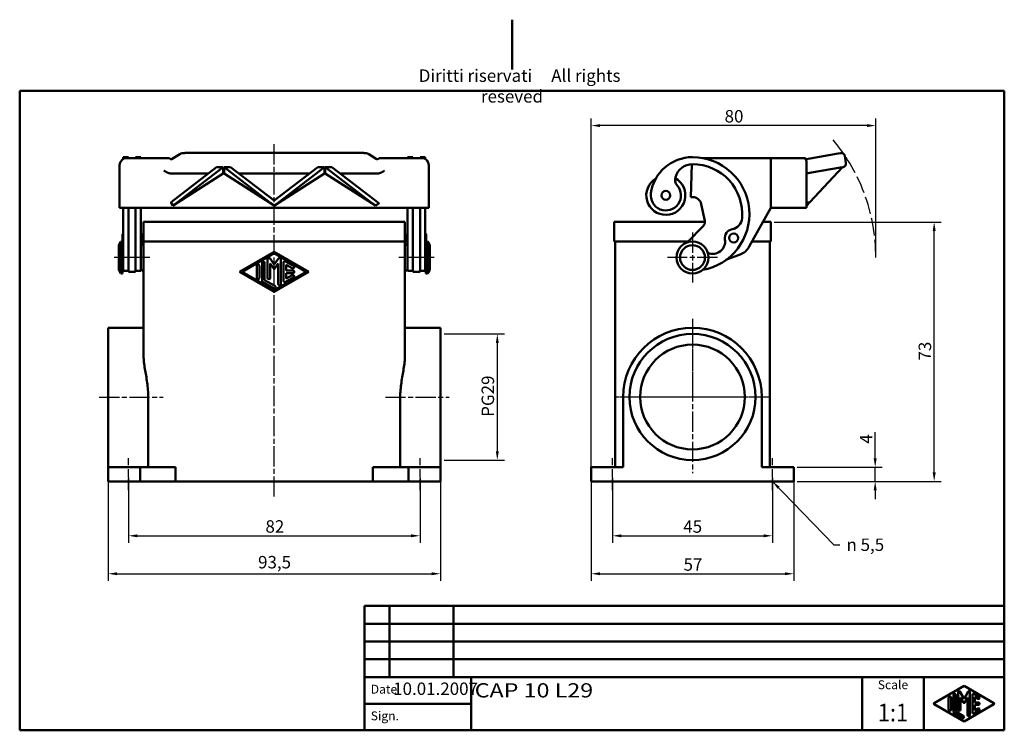
# Model space of a CAD drawing. Extents: x 10 to 287, y 10 to 210.
import ezdxf
from ezdxf.enums import TextEntityAlignment as Align

# ---------------------------------------------------------------- set-up
doc = ezdxf.new("R2010")
doc.units = 0
for name, pattern in [('CHAIN', [0.3543, 0.2362, -0.0295, 0.0591, -0.0295]), ('DASH_DOT', [0.37, 0.24, -0.06, 0.01, -0.06]), ('DASHED_SPACE', [0.2067, 0.1654, -0.0413])]:
    doc.linetypes.add(name, pattern=pattern)
for name, color, linetype, lineweight in [('Bemaßungen(TC_020513_DIN)', 7, 'Continuous', 25), ('Mittellinie(TC_020513_DIN)', 7, 'DASH_DOT', 25), ('Mittelpunktmarkierung(TC_020513_DIN)', 7, 'Continuous', 25), ('Schraffur', 179, 'Continuous', 9), ('Sichtbare Kanten(TC_020513_DIN)', 7, 'Continuous', 50), ('Skizziergeometrie(ISO)', 7, 'Continuous', 50), ('Stich 1-Linien(TC_020513_DIN)', 7, 'DASHED_SPACE', 25), ('Symbole(ISO)', 7, 'Continuous', 25), ('Symbole(TC_020513_DIN)', 7, 'Continuous', 35)]:
    doc.layers.add(name, color=color, linetype=linetype, lineweight=lineweight)
doc.styles.add('Aktuell-BSI', font='ARIAL.TTF')
doc.styles.add('Kopie von TC 5 mm', font='ARIAL.TTF', dxfattribs={"width": 1.2})
doc.styles.add('TC 2_5 mm', font='ARIAL.TTF', dxfattribs={"width": 0.9})
doc.styles.add('TC 3_5 mm', font='ARIAL.TTF', dxfattribs={"width": 0.8})
doc.styles.add('TC 5 mm', font='ARIAL.TTF', dxfattribs={"width": 0.9})
doc.dimstyles.new('STANDARD-TC_020513_DIN', dxfattribs={"dimtxt": 3.5, "dimasz": 2.5, "dimexe": 2, "dimexo": 1, "dimgap": 0.8, "dimtad": 1, "dimrnd": 1e-08, "dimzin": 12, "dimtxsty": 'Aktuell-BSI', "dimcen": 0.09, "dimdle": 10, "dimclrd": 7, "dimclre": 7, "dimclrt": 7, "dimadec": 0, "dimazin": 3, "dimtfac": 1, "dimtmove": 0, "dimatfit": 3, "dimfxl": 1, "dimtolj": 1, "dimtzin": 0, "dimlwd": 25, "dimlwe": 25, "dimarcsym": 0})
doc.dimstyles.new('STANDARD-TC_020513_DIN$7', dxfattribs={"dimtxt": 3.5, "dimasz": 2.5, "dimexe": 2, "dimexo": 1, "dimgap": 0.8, "dimtad": 1, "dimrnd": 1e-08, "dimzin": 12, "dimtxsty": 'Aktuell-BSI', "dimcen": 0.09, "dimdle": 10, "dimclrd": 7, "dimclre": 7, "dimclrt": 7, "dimadec": 0, "dimazin": 3, "dimtfac": 1, "dimtmove": 0, "dimatfit": 3, "dimfxl": 1, "dimtolj": 1, "dimtzin": 0, "dimlwd": 25, "dimlwe": 25, "dimarcsym": 0})

# ---------------------------------------------------------------- blocks, each defined once
blk = doc.blocks.new('Ränder Ilme Rahmen A4 quer')
at = {"layer": 'Skizziergeometrie(ISO)'}
for p, q in [((148.5, 210), (148.5, 196)), ((10, 10), (10, 190)), ((10, 190), (287, 190)), ((287, 190), (287, 10)), ((10, 10), (287, 10))]:
    blk.add_line(p, q, dxfattribs=at)
at = {"layer": 'Symbole(ISO)', "color": 7, "insert": (148.5, 196), "char_height": 3.5, "attachment_point": 2, "style": 'TC 2_5 mm'}
blk.add_mtext('\\fISOCPEUR|b0|i0;\\H3.5000;    Diritti riservati     All rights reseved', dxfattribs=at)
blk = doc.blocks.new('Schriftfelder Ilme')
at = {"layer": 'Schraffur'}
h = blk.add_hatch(color=7, dxfattribs=at)
edge = h.paths.add_edge_path()
edge.add_arc((184.66, 19.15), 0.333, 0, 180)
edge.add_line((184.32, 19.15), (184.32, 15.85))
edge.add_arc((184.66, 15.85), 0.333, 180, 360)
edge.add_line((184.99, 15.85), (184.99, 19.15))
h = blk.add_hatch(color=7, dxfattribs=at)
edge = h.paths.add_edge_path()
edge.add_line((188.49, 14.02), (186.32, 15.27))
edge.add_line((186.32, 15.27), (186.32, 19.94))
edge.add_arc((185.99, 19.94), 0.333, 0, 180)
edge.add_line((185.66, 19.94), (185.66, 15.27))
edge.add_arc((186.32, 15.27), 0.667, 180, 240.0184)
edge.add_line((185.99, 14.69), (188.16, 13.44))
edge.add_arc((188.32, 13.73), 0.333, 240.0184, 420.0184)
h = blk.add_hatch(color=7, dxfattribs=at)
edge = h.paths.add_edge_path()
edge.add_line((188.66, 18.85), (187.48, 20.89))
edge.add_arc((187.25, 20.75), 0.265, 30, 180)
edge.add_line((186.99, 20.75), (186.99, 15.85))
edge.add_arc((187.32, 15.85), 0.333, 180, 360)
edge.add_line((187.66, 15.85), (187.66, 19.25))
edge.add_line((187.66, 19.25), (188.51, 17.77))
edge.add_arc((188.66, 17.85), 0.167, 210, 330)
edge.add_line((188.8, 17.77), (189.66, 19.25))
edge.add_line((189.66, 19.25), (189.66, 14.29))
edge.add_arc((189.99, 14.29), 0.333, 180, 360)
edge.add_line((190.32, 14.29), (190.32, 20.75))
edge.add_arc((190.06, 20.75), 0.265, 0, 150)
edge.add_line((189.83, 20.89), (188.66, 18.85))
h = blk.add_hatch(color=7, dxfattribs=at)
edge = h.paths.add_edge_path()
edge.add_arc((192.69, 15.85), 0.333, 299.9816, 479.9816)
edge.add_line((192.52, 16.14), (191.66, 15.63))
edge.add_line((191.66, 15.63), (191.66, 17.17))
edge.add_line((191.66, 17.17), (192.69, 17.17))
edge.add_arc((192.69, 17.5), 0.333, 270, 450)
edge.add_line((192.69, 17.83), (191.66, 17.83))
edge.add_line((191.66, 17.83), (191.66, 19.37))
edge.add_line((191.66, 19.37), (192.52, 18.87))
edge.add_arc((192.69, 19.15), 0.333, 240.0184, 420.0184)
edge.add_line((192.86, 19.44), (191.49, 20.23))
edge.add_arc((191.32, 19.94), 0.333, 60.0184, 180)
edge.add_line((190.99, 19.94), (190.99, 15.06))
edge.add_arc((191.32, 15.06), 0.333, 180, 299.9816)
edge.add_line((191.49, 14.77), (192.86, 15.56))
for p, q in [((185.66, 19.94), (185.66, 15.27)), ((186.32, 15.27), (186.32, 19.94)), ((186.99, 20.75), (186.99, 15.85)), ((188.66, 18.85), (187.48, 20.89)), ((189.83, 20.89), (188.66, 18.85)), ((190.32, 14.29), (190.32, 20.75)), ((190.99, 15.06, 10), (190.99, 19.94, 10)), ((191.49, 20.23, 10), (192.86, 19.44, 10)), ((184.32, 15.85, 10), (184.32, 19.15, 10)), ((184.99, 19.15, 10), (184.99, 15.85, 10)), ((187.66, 19.25), (188.51, 17.77)), ((187.66, 15.85), (187.66, 19.25)), ((188.8, 17.77), (189.66, 19.25)), ((189.66, 19.25), (189.66, 14.29)), ((191.66, 19.37, 10), (191.66, 17.83, 10)), ((192.52, 18.87, 10), (191.66, 19.37, 10)), ((191.66, 17.83, 10), (192.69, 17.83, 10)), ((191.66, 17.17, 10), (191.66, 15.63, 10)), ((192.69, 17.17, 10), (191.66, 17.17, 10)), ((185.99, 14.69), (188.16, 13.44)), ((188.49, 14.02), (186.32, 15.27)), ((192.86, 15.56, 10), (191.49, 14.77, 10)), ((191.66, 15.63, 10), (192.52, 16.14, 10))]:
    blk.add_line(p, q)
for centre, radius, start, end in [((184.66, 19.15, 10), 0.333, 0, 180), ((185.99, 19.94), 0.333, 0, 180), ((187.25, 20.75), 0.265, 30, 180), ((190.06, 20.75), 0.265, 0, 150), ((191.32, 19.94, 10), 0.333, 60.0184, 180), ((192.69, 19.15, 10), 0.333, 240.0184, 60.0184), ((188.66, 17.85), 0.167, 210, 330), ((192.69, 17.5, 10), 0.333, 270, 90), ((184.66, 15.85, 10), 0.333, 180, 0), ((186.32, 15.27), 0.667, 180, 240.0184), ((187.32, 15.85), 0.333, 180, 0), ((188.32, 13.73), 0.333, 240.0184, 60.0184), ((189.99, 14.29), 0.333, 180, 0), ((191.32, 15.06, 10), 0.333, 180, 299.9816), ((192.69, 15.85, 10), 0.333, 299.9816, 119.9816)]:
    blk.add_arc(centre, radius, start, end)
at = {"layer": 'Skizziergeometrie(ISO)'}
for p, q in [((19.98, 45), (199.98, 45)), ((19.98, 45), (19.98, 10)), ((26.98, 45), (26.98, 25)), ((44.98, 45), (44.98, 25)), ((19.98, 40), (199.98, 40)), ((19.98, 35), (199.98, 35)), ((19.98, 30), (199.98, 30)), ((19.98, 25), (199.98, 25)), ((49.98, 10), (49.98, 25)), ((159.98, 25), (159.98, 10)), ((177.33, 25), (177.33, 10)), ((180.24, 17.65), (188.66, 22.5)), ((188.66, 22.5), (197.07, 17.65)), ((185.66, 15.27), (185.66, 19.94)), ((186.32, 19.94), (186.32, 15.27)), ((186.99, 15.85), (186.99, 20.75)), ((187.48, 20.89), (188.66, 18.85)), ((189.83, 20.89), (188.66, 18.85)), ((190.32, 14.29), (190.32, 20.75)), ((190.99, 15.06), (190.99, 19.94)), ((191.49, 20.23), (192.86, 19.44)), ((19.98, 17.5), (49.98, 17.5)), ((188.66, 12.5), (180.24, 17.36)), ((184.32, 15.85), (184.32, 19.15)), ((184.99, 19.15), (184.99, 15.85)), ((187.66, 19.25), (187.66, 15.85)), ((188.51, 17.77), (187.66, 19.25)), ((197.07, 17.36), (188.66, 12.5)), ((189.66, 19.25), (188.8, 17.77)), ((189.66, 14.29), (189.66, 19.25)), ((191.66, 19.37), (191.66, 17.83)), ((192.52, 18.87), (191.66, 19.37)), ((191.66, 17.83), (192.69, 17.83)), ((191.66, 17.17), (191.66, 15.63)), ((192.69, 17.17), (191.66, 17.17)), ((188.16, 13.44), (185.99, 14.69)), ((186.32, 15.27), (188.49, 14.02)), ((192.86, 15.56), (191.49, 14.77)), ((191.66, 15.63), (192.52, 16.14))]:
    blk.add_line(p, q, dxfattribs=at)
for centre, radius, start, end in [((184.66, 19.15), 0.333, 0, 180), ((185.99, 19.94), 0.333, 0, 180), ((187.25, 20.75), 0.265, 30, 180), ((190.06, 20.75), 0.265, 0, 150), ((191.32, 19.94), 0.333, 60.0184, 180), ((192.69, 19.15), 0.333, 240.0184, 60.0184), ((180.32, 17.5), 0.167, 119.9816, 240.0184), ((188.66, 17.85), 0.167, 210, 330), ((192.69, 17.5), 0.333, 270, 90), ((196.99, 17.5), 0.167, 299.9816, 60.0184), ((184.66, 15.85), 0.333, 180, 0), ((186.32, 15.27), 0.667, 180, 240.0184), ((187.32, 15.85), 0.333, 180, 0), ((188.32, 13.73), 0.333, 240.0184, 60.0184), ((189.99, 14.29), 0.333, 180, 0), ((191.32, 15.06), 0.333, 180, 299.9816), ((192.69, 15.85), 0.333, 299.9816, 119.9816)]:
    blk.add_arc(centre, radius, start, end, dxfattribs=at)
at = {"layer": 'Symbole(ISO)', "color": 7}
for s, insert, char_height, width, attachment_point, style in [(' Date', (20.98, 21.25), 2.5, 8.9975, 4, 'TC 2_5 mm'), ('10.01.2007', (39.98, 21.25), 3.5, 20.9533, 5, 'TC 3_5 mm'), ('Scale', (168.66, 22.5), 2.5, 17.3406, 5, 'TC 2_5 mm'), (' Sign.', (20.98, 13.75), 2.5, 8.971, 4, 'TC 2_5 mm')]:
    blk.add_mtext(s, dxfattribs=dict(at, insert=insert, char_height=char_height, width=width, attachment_point=attachment_point, style=style))
at = {"layer": 'Symbole(ISO)', "color": 7, "style": 'Kopie von TC 5 mm', "width": 1.2}
blk.add_attdef('BAUTEILNUMMER', text='', height=4, dxfattribs=at).set_placement((50.98, 21.25), align=Align.MIDDLE_LEFT)
at = {"layer": 'Symbole(ISO)', "color": 7, "style": 'TC 5 mm', "width": 0.9}
blk.add_attdef('FirstViewScale', text='', height=5, dxfattribs=at).set_placement((168.66, 15), align=Align.MIDDLE_CENTER)
blk = doc.blocks.new('*D11')
at = {"layer": 'Bemaßungen(TC_020513_DIN)', "color": 7, "linetype": 'Continuous', "lineweight": 25}
for p, q in [((129.37, 121.54), (146.37, 121.54)), ((144.37, 119.04), (144.37, 88.56)), ((129.37, 86.06), (146.37, 86.06))]:
    blk.add_line(p, q, dxfattribs=at)
at = {"layer": 'Bemaßungen(TC_020513_DIN)', "color": 7, "linetype": 'Continuous'}
for points in [[(143.95, 119.04), (144.78, 119.04), (144.37, 121.54)], [(143.95, 88.56), (144.78, 88.56), (144.37, 86.06)]]:
    blk.add_solid(points, dxfattribs=at)
at = {"layer": 'Defpoints', "color": 0, "linetype": 'Continuous'}
for p in [(128.37, 121.54), (128.37, 86.06), (144.37, 86.06)]:
    blk.add_point(p, dxfattribs=at)
at = {"layer": 'Bemaßungen(TC_020513_DIN)', "color": 7, "linetype": 'Continuous', "lineweight": 25, "insert": (139.95, 97.17), "char_height": 3.5, "attachment_point": 1, "rotation": 90, "style": 'Aktuell-BSI'}
blk.add_mtext('\\A1; PG29', dxfattribs=at)
blk = doc.blocks.new('*D12')
at = {"layer": 'Bemaßungen(TC_020513_DIN)', "color": 7, "linetype": 'Continuous', "lineweight": 25}
for p, q in [((250.67, 86.56), (250.67, 93.9)), ((228.77, 84.06), (252.67, 84.06)), ((250.67, 80.06), (250.67, 84.06)), ((228.77, 80.06), (252.67, 80.06)), ((250.67, 77.56), (250.67, 75.06))]:
    blk.add_line(p, q, dxfattribs=at)
at = {"layer": 'Bemaßungen(TC_020513_DIN)', "color": 7, "linetype": 'Continuous'}
for points in [[(250.25, 86.56), (251.09, 86.56), (250.67, 84.06)], [(250.25, 77.56), (251.09, 77.56), (250.67, 80.06)]]:
    blk.add_solid(points, dxfattribs=at)
at = {"layer": 'Defpoints', "color": 0, "linetype": 'Continuous'}
for p in [(227.77, 84.06), (227.77, 80.06), (250.67, 80.06)]:
    blk.add_point(p, dxfattribs=at)
at = {"layer": 'Bemaßungen(TC_020513_DIN)', "color": 7, "linetype": 'Continuous', "lineweight": 25, "insert": (246.37, 90.68), "char_height": 3.5, "attachment_point": 1, "rotation": 90, "style": 'Aktuell-BSI'}
blk.add_mtext('\\A1;4', dxfattribs=at)
blk = doc.blocks.new('*D13')
at = {"layer": 'Bemaßungen(TC_020513_DIN)', "color": 7, "linetype": 'Continuous', "lineweight": 25}
for p, q in [((222.27, 153.06), (269.27, 153.06)), ((267.27, 82.56), (267.27, 150.56)), ((228.77, 80.06), (269.27, 80.06))]:
    blk.add_line(p, q, dxfattribs=at)
at = {"layer": 'Bemaßungen(TC_020513_DIN)', "color": 7, "linetype": 'Continuous'}
for points in [[(266.86, 150.56), (267.69, 150.56), (267.27, 153.06)], [(266.86, 82.56), (267.69, 82.56), (267.27, 80.06)]]:
    blk.add_solid(points, dxfattribs=at)
at = {"layer": 'Defpoints', "color": 0, "linetype": 'Continuous'}
for p in [(221.27, 153.06), (267.27, 153.06), (227.77, 80.06)]:
    blk.add_point(p, dxfattribs=at)
at = {"layer": 'Bemaßungen(TC_020513_DIN)', "color": 7, "linetype": 'Continuous', "lineweight": 25, "insert": (262.9, 114.07), "char_height": 3.5, "attachment_point": 1, "rotation": 90, "style": 'Aktuell-BSI'}
blk.add_mtext('\\A1;73', dxfattribs=at)
blk = doc.blocks.new('*D14')
at = {"layer": 'Bemaßungen(TC_020513_DIN)', "color": 7, "linetype": 'Continuous', "lineweight": 25}
for p, q in [((170.77, 83.06), (170.77, 182.2)), ((248.36, 180.2), (173.27, 180.2)), ((250.86, 144.06), (250.86, 182.2))]:
    blk.add_line(p, q, dxfattribs=at)
at = {"layer": 'Bemaßungen(TC_020513_DIN)', "color": 7, "linetype": 'Continuous'}
for points in [[(173.27, 180.62), (173.27, 179.78), (170.77, 180.2)], [(248.36, 180.62), (248.36, 179.78), (250.86, 180.2)]]:
    blk.add_solid(points, dxfattribs=at)
at = {"layer": 'Defpoints', "color": 0, "linetype": 'Continuous'}
for p in [(170.77, 180.2), (250.86, 143.06), (170.77, 82.06)]:
    blk.add_point(p, dxfattribs=at)
at = {"layer": 'Bemaßungen(TC_020513_DIN)', "color": 7, "linetype": 'Continuous', "lineweight": 25, "insert": (208.31, 184.57), "char_height": 3.5, "attachment_point": 1, "style": 'Aktuell-BSI'}
blk.add_mtext('\\A1;80', dxfattribs=at)
blk = doc.blocks.new('*D15')
at = {"layer": 'Bemaßungen(TC_020513_DIN)', "color": 7, "linetype": 'Continuous', "lineweight": 25}
for p, q in [((176.77, 81.06), (176.77, 62.75)), ((221.77, 81.06), (221.77, 62.75)), ((179.27, 64.75), (219.27, 64.75))]:
    blk.add_line(p, q, dxfattribs=at)
at = {"layer": 'Bemaßungen(TC_020513_DIN)', "color": 7, "linetype": 'Continuous'}
for points in [[(179.27, 65.16), (179.27, 64.33), (176.77, 64.75)], [(219.27, 65.16), (219.27, 64.33), (221.77, 64.75)]]:
    blk.add_solid(points, dxfattribs=at)
at = {"layer": 'Defpoints', "color": 0, "linetype": 'Continuous'}
for p in [(176.77, 82.06), (221.77, 82.06), (221.77, 64.75)]:
    blk.add_point(p, dxfattribs=at)
at = {"layer": 'Bemaßungen(TC_020513_DIN)', "color": 7, "linetype": 'Continuous', "lineweight": 25, "insert": (196.68, 69.11), "char_height": 3.5, "attachment_point": 1, "style": 'Aktuell-BSI'}
blk.add_mtext('\\A1;45', dxfattribs=at)
blk = doc.blocks.new('*D16')
at = {"layer": 'Bemaßungen(TC_020513_DIN)', "color": 7, "linetype": 'Continuous', "lineweight": 25}
for p, q in [((170.77, 81.06), (170.77, 52.06)), ((227.77, 81.06), (227.77, 52.06)), ((173.27, 54.06), (225.27, 54.06))]:
    blk.add_line(p, q, dxfattribs=at)
at = {"layer": 'Bemaßungen(TC_020513_DIN)', "color": 7, "linetype": 'Continuous'}
for points in [[(173.27, 54.48), (173.27, 53.65), (170.77, 54.06)], [(225.27, 54.48), (225.27, 53.65), (227.77, 54.06)]]:
    blk.add_solid(points, dxfattribs=at)
at = {"layer": 'Defpoints', "color": 0, "linetype": 'Continuous'}
for p in [(170.77, 82.06), (227.77, 82.06), (227.77, 54.06)]:
    blk.add_point(p, dxfattribs=at)
at = {"layer": 'Bemaßungen(TC_020513_DIN)', "color": 7, "linetype": 'Continuous', "lineweight": 25, "insert": (196.77, 58.42), "char_height": 3.5, "attachment_point": 1, "style": 'Aktuell-BSI'}
blk.add_mtext('\\A1;57', dxfattribs=at)
blk = doc.blocks.new('*D17')
at = {"layer": 'Bemaßungen(TC_020513_DIN)', "color": 7, "linetype": 'Continuous', "lineweight": 25}
for p, q in [((40.62, 81.06), (40.62, 62.75)), ((122.62, 81.06), (122.62, 62.75)), ((43.12, 64.75), (120.12, 64.75))]:
    blk.add_line(p, q, dxfattribs=at)
at = {"layer": 'Bemaßungen(TC_020513_DIN)', "color": 7, "linetype": 'Continuous'}
for points in [[(43.12, 65.16), (43.12, 64.33), (40.62, 64.75)], [(120.12, 65.16), (120.12, 64.33), (122.62, 64.75)]]:
    blk.add_solid(points, dxfattribs=at)
at = {"layer": 'Defpoints', "color": 0, "linetype": 'Continuous'}
for p in [(40.62, 82.06), (122.62, 82.06), (122.62, 64.75)]:
    blk.add_point(p, dxfattribs=at)
at = {"layer": 'Bemaßungen(TC_020513_DIN)', "color": 7, "linetype": 'Continuous', "lineweight": 25, "insert": (79.13, 69.12), "char_height": 3.5, "attachment_point": 1, "style": 'Aktuell-BSI'}
blk.add_mtext('\\A1;82', dxfattribs=at)
blk = doc.blocks.new('*D18')
at = {"layer": 'Bemaßungen(TC_020513_DIN)', "color": 7, "linetype": 'Continuous', "lineweight": 25}
for p, q in [((34.87, 81.06), (34.87, 52.06)), ((128.37, 81.06), (128.37, 52.06)), ((37.37, 54.06), (125.87, 54.06))]:
    blk.add_line(p, q, dxfattribs=at)
at = {"layer": 'Bemaßungen(TC_020513_DIN)', "color": 7, "linetype": 'Continuous'}
for points in [[(37.37, 54.48), (37.37, 53.65), (34.87, 54.06)], [(125.87, 54.48), (125.87, 53.65), (128.37, 54.06)]]:
    blk.add_solid(points, dxfattribs=at)
at = {"layer": 'Defpoints', "color": 0, "linetype": 'Continuous'}
for p in [(34.87, 82.06), (128.37, 82.06), (128.37, 54.06)]:
    blk.add_point(p, dxfattribs=at)
at = {"layer": 'Bemaßungen(TC_020513_DIN)', "color": 7, "linetype": 'Continuous', "lineweight": 25, "insert": (77.06, 59.07), "char_height": 3.5, "attachment_point": 1, "style": 'Aktuell-BSI'}
blk.add_mtext('\\A1;93,5', dxfattribs=at)

msp = doc.modelspace()

# ---------------------------------------------------------------- linework, layer by layer
at = {"layer": 'Mittellinie(TC_020513_DIN)', "linetype": 'CHAIN', "ltscale": 23.990969}
for p, q in [((81.618, 75.774), (81.618, 175.233)), ((32.368, 103.804), (50.368, 103.804)), ((112.868, 103.804), (130.868, 103.804))]:
    msp.add_line(p, q, dxfattribs=at)
at = {"layer": 'Mittellinie(TC_020513_DIN)', "linetype": 'CHAIN', "ltscale": 7.222748}
for p, q in [((43.118, 143.064), (36.618, 143.064)), ((46.618, 143.064), (40.118, 143.064)), ((123.118, 143.064), (116.618, 143.064)), ((126.618, 143.064), (120.118, 143.064))]:
    msp.add_line(p, q, dxfattribs=at)
at = {"layer": 'Mittellinie(TC_020513_DIN)', "linetype": 'CHAIN', "ltscale": 10.000767}
for p, q in [((40.618, 77.564), (40.618, 86.564)), ((122.618, 77.564), (122.618, 86.564)), ((176.775, 77.564), (176.775, 86.564)), ((221.775, 77.564), (221.775, 86.564))]:
    msp.add_line(p, q, dxfattribs=at)
at = {"layer": 'Mittelpunktmarkierung(TC_020513_DIN)', "linetype": 'CHAIN', "ltscale": 23.990969}
for p, q in [((199.275, 150.064), (199.275, 136.064)), ((206.275, 143.064), (192.275, 143.064)), ((199.275, 125.794), (199.275, 103.804)), ((199.275, 125.206), (199.275, 82.402)), ((221.265, 103.804), (177.285, 103.804)), ((220.677, 103.804), (177.873, 103.804))]:
    msp.add_line(p, q, dxfattribs=at)
at = {"layer": 'Sichtbare Kanten(TC_020513_DIN)'}
for p, q in [((52.931, 170.805), (55.032, 172.188)), ((56.55, 172.482), (106.685, 172.482)), ((108.203, 172.188), (110.304, 170.805)), ((240.217, 172.337), (232.375, 170.955)), ((240.217, 172.337), (240.95, 172.467)), ((38.118, 169.064), (38.118, 157.064)), ((39.118, 171.314), (40.618, 171.314)), ((39.118, 170.796), (39.118, 171.314)), ((50.583, 171.064), (40.118, 171.064)), ((40.618, 171.064), (40.618, 171.314)), ((42.618, 171.064), (42.618, 171.314)), ((42.618, 171.314), (44.118, 171.314)), ((44.118, 171.064), (44.118, 171.314)), ((51.701, 171.064), (50.583, 171.064)), ((112.652, 171.064), (111.534, 171.064)), ((123.118, 171.064), (112.652, 171.064)), ((119.118, 171.064), (119.118, 171.314)), ((120.618, 171.314), (119.118, 171.314)), ((120.618, 171.064), (120.618, 171.314)), ((122.618, 171.064), (122.618, 171.314)), ((124.118, 171.314), (122.618, 171.314)), ((124.118, 170.796), (124.118, 171.314)), ((125.118, 157.064), (125.118, 169.064)), ((199.098, 169.311), (198.775, 160.064)), ((221.275, 171.064), (202.092, 171.064)), ((221.275, 169.064), (221.275, 171.064)), ((221.325, 169.064), (221.275, 169.064)), ((230.325, 171.064), (221.325, 171.064)), ((221.325, 169.064), (221.325, 171.064)), ((221.325, 157.064), (221.325, 169.064)), ((230.541, 171.064), (230.325, 171.064)), ((232.375, 170.955), (231.261, 170.758)), ((231.325, 157.064), (231.325, 170.064)), ((242.456, 169.686), (242.109, 171.656)), ((52.584, 158.667), (65.384, 168.492)), ((63.06, 166.708), (52.651, 166.708)), ((67.257, 168.492), (53.125, 157.645)), ((67.257, 166.708), (53.177, 157.678)), ((65.384, 168.519), (67.257, 168.519)), ((65.384, 168.492), (65.384, 168.519)), ((65.384, 168.519), (65.385, 168.519)), ((67.257, 168.492), (65.384, 168.492)), ((65.385, 168.519), (67.257, 168.519)), ((67.257, 168.519), (67.257, 168.492)), ((67.257, 168.519), (67.257, 166.708)), ((67.257, 168.519), (67.257, 168.519)), ((67.478, 166.708), (67.257, 166.708)), ((67.478, 168.492), (67.478, 168.519)), ((67.478, 168.519), (69.351, 168.519)), ((67.478, 168.519), (69.351, 168.519)), ((67.478, 168.519), (67.478, 168.519)), ((67.478, 166.708), (67.478, 168.519)), ((81.61, 157.645), (67.478, 168.492)), ((69.351, 168.492), (67.478, 168.492)), ((81.559, 157.678), (67.478, 166.708)), ((69.351, 168.519), (69.351, 168.492)), ((69.351, 168.519), (69.351, 168.519)), ((69.351, 168.492), (81.618, 159.077)), ((91.56, 166.708), (71.676, 166.708)), ((81.618, 159.077), (93.884, 168.492)), ((95.757, 168.492), (81.625, 157.645)), ((95.757, 166.708), (81.677, 157.678)), ((93.884, 168.519), (95.757, 168.519)), ((93.884, 168.492), (93.884, 168.519)), ((93.884, 168.519), (93.885, 168.519)), ((95.757, 168.492), (93.884, 168.492)), ((93.885, 168.519), (95.757, 168.519)), ((95.757, 168.519), (95.757, 168.492)), ((95.757, 168.519), (95.757, 168.519)), ((95.757, 168.519), (95.757, 166.708)), ((95.978, 166.708), (95.757, 166.708)), ((95.978, 168.519), (97.851, 168.519)), ((95.978, 168.492), (95.978, 168.519)), ((95.978, 168.519), (95.978, 168.519)), ((95.978, 166.708), (95.978, 168.519)), ((95.978, 168.519), (97.851, 168.519)), ((97.851, 168.492), (95.978, 168.492)), ((110.11, 157.645), (95.978, 168.492)), ((110.059, 157.678), (95.978, 166.708)), ((97.851, 168.519), (97.851, 168.492)), ((97.851, 168.519), (97.851, 168.519)), ((97.851, 168.492), (111.054, 158.358)), ((110.585, 166.708), (100.176, 166.708)), ((231.325, 166.708), (232.722, 166.954)), ((232.283, 158.667), (241.445, 168.492)), ((232.722, 166.954), (240.911, 168.398)), ((241.645, 168.528), (240.911, 168.398)), ((241.445, 168.492), (241.598, 168.519)), ((241.598, 168.519), (241.598, 168.519)), ((53.115, 157.645), (52.584, 158.667)), ((52.584, 158.667), (52.584, 158.498)), ((53.094, 157.678), (52.584, 158.498)), ((111.054, 158.358), (110.125, 157.645)), ((111.054, 158.24), (110.177, 157.678)), ((111.054, 158.358), (111.054, 158.24)), ((198.775, 160.064), (199.275, 160.064)), ((201.718, 158.094), (202.741, 153.382)), ((221.275, 157.064), (221.275, 159.064)), ((221.275, 159.064), (221.325, 159.064)), ((232.283, 158.667), (231.325, 158.498)), ((231.33, 157.645), (232.283, 158.667)), ((40.118, 157.064), (38.118, 157.064)), ((39.118, 139.314), (39.118, 157.064)), ((123.118, 157.064), (40.118, 157.064)), ((40.618, 146.149), (40.618, 157.064)), ((42.618, 157.064), (42.618, 146.149)), ((44.118, 139.314), (44.118, 157.064)), ((53.094, 157.678), (53.115, 157.645)), ((53.125, 157.645), (53.115, 157.645)), ((53.125, 157.645), (53.177, 157.678)), ((81.559, 157.678), (81.61, 157.645)), ((81.625, 157.645), (81.61, 157.645)), ((81.625, 157.645), (81.677, 157.678)), ((110.059, 157.678), (110.11, 157.645)), ((110.125, 157.645), (110.11, 157.645)), ((110.125, 157.645), (110.177, 157.678)), ((119.118, 139.314), (119.118, 157.064)), ((120.618, 157.064), (120.618, 146.149)), ((122.618, 146.149), (122.618, 157.064)), ((125.118, 157.064), (123.118, 157.064)), ((124.118, 139.314), (124.118, 157.064)), ((215.253, 146.149), (221.275, 157.064)), ((221.325, 157.064), (229.325, 157.064)), ((231.325, 157.064), (229.325, 157.064)), ((231.325, 157.678), (231.33, 157.645)), ((44.868, 153.064), (44.868, 147.564)), ((44.868, 153.064), (50.868, 153.064)), ((112.368, 153.064), (50.868, 153.064)), ((112.368, 153.064), (118.368, 153.064)), ((118.368, 153.064), (118.368, 147.564)), ((177.275, 153.064), (183.275, 153.064)), ((177.275, 153.064), (177.275, 147.564)), ((202.775, 153.064), (183.275, 153.064)), ((219.068, 153.064), (221.275, 153.064)), ((221.275, 153.064), (221.275, 147.564)), ((38.918, 147.514), (38.918, 149.614)), ((44.318, 147.514), (44.318, 149.614)), ((118.918, 147.514), (118.918, 149.614)), ((124.318, 147.514), (124.318, 149.614)), ((202.355, 152.023), (197.825, 147.324)), ((37.868, 146.564), (38.468, 147.564)), ((38.468, 138.564), (38.468, 147.564)), ((38.468, 147.564), (38.918, 147.564)), ((38.968, 138.564), (38.968, 147.382)), ((44.118, 146.314), (44.868, 147.064)), ((50.868, 147.564), (44.868, 147.564)), ((44.868, 115.285), (44.868, 147.564)), ((44.868, 147.564), (50.868, 147.564)), ((50.868, 147.564), (112.368, 147.564)), ((112.368, 147.564), (50.868, 147.564)), ((118.368, 147.564), (112.368, 147.564)), ((112.368, 147.564), (118.368, 147.564)), ((118.368, 115.285), (118.368, 147.564)), ((119.118, 146.314), (118.368, 147.064)), ((124.268, 138.564), (124.268, 147.382)), ((124.318, 147.564), (124.768, 147.564)), ((124.768, 138.564), (124.768, 147.564)), ((125.368, 146.564), (124.768, 147.564)), ((183.275, 147.564), (177.275, 147.564)), ((177.525, 147.564), (183.525, 147.564)), ((177.525, 84.064), (177.525, 147.564)), ((183.275, 147.564), (198.057, 147.564)), ((198.057, 147.564), (183.525, 147.564)), ((221.275, 147.564), (216.033, 147.564)), ((216.033, 147.564), (221.025, 147.564)), ((221.025, 84.064), (221.025, 147.564)), ((37.868, 139.564), (37.868, 146.564)), ((38.968, 145.564), (39.118, 145.564)), ((40.618, 146.149), (40.618, 143.893)), ((42.618, 143.893), (42.618, 146.149)), ((71.868, 139.064), (81.618, 144.689)), ((81.618, 144.256), (72.618, 139.064)), ((81.618, 144.689), (91.368, 139.064)), ((90.617, 139.064), (81.618, 144.256)), ((120.618, 143.893), (120.618, 146.149)), ((122.618, 146.149), (122.618, 143.893)), ((124.118, 145.564), (124.268, 145.564)), ((125.368, 139.564), (125.368, 146.564)), ((40.618, 142.378), (40.618, 143.893)), ((40.618, 139.395), (40.618, 142.378)), ((42.618, 143.893), (42.618, 142.378)), ((42.618, 139.395), (42.618, 142.378)), ((78.168, 136.512), (78.168, 141.616)), ((78.918, 141.616), (78.918, 136.729)), ((79.743, 137.377), (79.743, 142.525)), ((80.421, 142.745), (81.618, 141.093)), ((80.493, 141.368), (80.493, 137.377)), ((81.618, 139.814), (80.493, 141.368)), ((81.618, 141.093), (82.814, 142.745)), ((82.743, 141.368), (81.618, 139.814)), ((82.743, 135.603), (82.743, 141.368)), ((83.493, 142.525), (83.493, 135.603)), ((84.243, 136.469), (84.243, 141.66)), ((84.805, 141.984), (87.055, 140.686)), ((120.618, 143.893), (120.618, 142.378)), ((120.618, 139.395), (120.618, 142.378)), ((122.618, 142.378), (122.618, 143.893)), ((122.618, 139.395), (122.618, 142.378)), ((208.69, 142.378), (212.658, 143.893)), ((37.868, 139.564), (38.468, 138.564)), ((38.468, 138.564), (38.968, 138.564)), ((38.968, 140.564), (39.118, 140.564)), ((39.118, 139.314), (40.618, 139.314)), ((40.618, 139.327), (40.618, 139.395)), ((40.618, 139.327), (40.618, 139.064)), ((40.618, 139.064), (42.618, 139.064)), ((42.618, 139.395), (42.618, 139.327)), ((42.618, 139.064), (42.618, 139.327)), ((42.618, 139.314), (44.118, 139.314)), ((44.118, 139.814), (44.868, 139.064)), ((81.618, 133.439), (71.868, 139.064)), ((72.618, 139.064), (81.618, 133.872)), ((76.668, 137.377), (76.668, 140.751)), ((77.418, 140.751), (77.418, 137.377)), ((81.618, 133.872), (90.617, 139.064)), ((91.368, 139.064), (81.618, 133.439)), ((84.993, 141.01), (84.993, 139.439)), ((86.68, 140.037), (84.993, 141.01)), ((84.993, 139.439), (86.868, 139.439)), ((84.993, 138.689), (84.993, 137.118)), ((86.868, 138.689), (84.993, 138.689)), ((119.118, 139.814), (118.368, 139.064)), ((120.618, 139.314), (119.118, 139.314)), ((120.618, 139.395), (120.618, 139.327)), ((120.618, 139.064), (120.618, 139.327)), ((120.618, 139.064), (122.618, 139.064)), ((122.618, 139.327), (122.618, 139.395)), ((122.618, 139.327), (122.618, 139.064)), ((124.118, 139.314), (122.618, 139.314)), ((124.118, 140.564), (124.268, 140.564)), ((124.268, 138.564), (124.768, 138.564)), ((125.368, 139.564), (124.768, 138.564)), ((81.43, 134.413), (78.355, 136.187)), ((78.918, 136.729), (81.805, 135.063)), ((87.055, 137.442), (84.805, 136.144)), ((84.993, 137.118), (86.68, 138.092)), ((34.868, 103.804), (34.868, 123.294)), ((44.868, 123.294), (34.868, 123.294)), ((128.368, 123.294), (118.368, 123.294)), ((128.368, 103.804), (128.368, 123.294)), ((34.868, 103.804), (34.868, 84.064)), ((46.176, 103.804), (46.176, 84.064)), ((117.059, 84.064), (117.059, 103.804)), ((128.368, 103.804), (128.368, 84.064)), ((179.785, 84.064), (179.785, 103.804)), ((218.765, 103.804), (218.765, 84.064)), ((43.868, 84.064), (34.868, 84.064)), ((34.868, 80.064), (34.868, 84.064)), ((53.868, 84.064), (43.868, 84.064)), ((43.868, 80.064), (43.868, 84.064)), ((53.868, 80.064), (53.868, 84.064)), ((109.368, 80.064), (109.368, 84.064)), ((119.368, 84.064), (109.368, 84.064)), ((128.368, 84.064), (119.368, 84.064)), ((119.368, 80.064), (119.368, 84.064)), ((128.368, 80.064), (128.368, 84.064)), ((179.785, 84.064), (170.775, 84.064)), ((170.775, 80.064), (170.775, 84.064)), ((227.775, 84.064), (218.765, 84.064)), ((227.775, 80.064), (227.775, 84.064)), ((43.868, 80.064), (34.868, 80.064)), ((53.868, 80.064), (43.868, 80.064)), ((109.368, 80.064), (53.868, 80.064)), ((119.368, 80.064), (109.368, 80.064)), ((128.368, 80.064), (119.368, 80.064)), ((227.775, 80.064), (170.775, 80.064))]:
    msp.add_line(p, q, dxfattribs=at)
at = {"layer": 'Sichtbare Kanten(TC_020513_DIN)', "flags": 128}
for points in [[(55.032, 172.188), (55.203, 172.282), (55.374, 172.346), (55.723, 172.425), (55.914, 172.45), (56.117, 172.468), (56.331, 172.478), (56.55, 172.482)], [(106.685, 172.482), (106.904, 172.478), (107.118, 172.468), (107.322, 172.45), (107.513, 172.425), (107.862, 172.346), (108.032, 172.282), (108.203, 172.188)], [(52.309, 170.858), (52.382, 170.809), (52.448, 170.776), (52.552, 170.744), (52.62, 170.738), (52.66, 170.742)], [(52.66, 170.742), (52.765, 170.765), (52.851, 170.788), (52.916, 170.807), (52.956, 170.822)], [(110.279, 170.822), (110.319, 170.807), (110.384, 170.788), (110.471, 170.765), (110.575, 170.742)], [(110.575, 170.742), (110.616, 170.738), (110.683, 170.744), (110.787, 170.776), (110.853, 170.809), (110.926, 170.858)], [(52.651, 166.708), (52.554, 166.71), (52.457, 166.717), (52.361, 166.728), (52.265, 166.742), (52.169, 166.761), (52.075, 166.783), (51.981, 166.809), (51.889, 166.837), (51.798, 166.869), (51.708, 166.903), (51.619, 166.939), (51.531, 166.978), (51.445, 167.019), (51.36, 167.062), (51.276, 167.106), (51.194, 167.152), (51.113, 167.199), (51.033, 167.248), (50.954, 167.297), (50.877, 167.346), (50.801, 167.396), (50.727, 167.447), (50.654, 167.497), (50.583, 167.547)], [(112.652, 167.547), (112.572, 167.49), (112.489, 167.434), (112.406, 167.378), (112.321, 167.322), (112.235, 167.267), (112.147, 167.214), (112.058, 167.161), (111.967, 167.111), (111.875, 167.062), (111.782, 167.015), (111.687, 166.97), (111.59, 166.928), (111.493, 166.889), (111.393, 166.853), (111.295, 166.821), (111.201, 166.794), (111.111, 166.771), (111.025, 166.752), (110.942, 166.737), (110.863, 166.726), (110.788, 166.717), (110.716, 166.712), (110.649, 166.709), (110.585, 166.708)], [(44.868, 115.285), (44.875, 114.878), (44.895, 114.462), (44.927, 114.035), (44.97, 113.6), (45.023, 113.155), (45.083, 112.702), (45.151, 112.241), (45.224, 111.774), (45.302, 111.299), (45.384, 110.819), (45.467, 110.333), (45.551, 109.841), (45.635, 109.346), (45.716, 108.847), (45.794, 108.344), (45.868, 107.839), (45.936, 107.333), (45.997, 106.825), (46.05, 106.318), (46.095, 105.811), (46.13, 105.305), (46.155, 104.801), (46.171, 104.301), (46.176, 103.804)], [(117.059, 103.804), (117.065, 104.301), (117.08, 104.801), (117.106, 105.305), (117.141, 105.811), (117.185, 106.318), (117.238, 106.825), (117.299, 107.333), (117.367, 107.839), (117.441, 108.344), (117.519, 108.847), (117.601, 109.346), (117.684, 109.841), (117.768, 110.333), (117.852, 110.819), (117.933, 111.299), (118.011, 111.774), (118.084, 112.241), (118.152, 112.702), (118.213, 113.155), (118.265, 113.6), (118.308, 114.035), (118.34, 114.462), (118.361, 114.878), (118.368, 115.285)]]:
    msp.add_lwpolyline(points, dxfattribs=at)
at = {"layer": 'Sichtbare Kanten(TC_020513_DIN)'}
for centre, radius in [((191.775, 160.564), 1.25), ((210.875, 148.564), 1.25), ((199.275, 143.064), 4.5), ((199.275, 143.064), 3.5), ((199.275, 103.804), 17.74), ((199.275, 103.804), 14.74)]:
    msp.add_circle(centre, radius, dxfattribs=at)
for centre, radius, start, end in [((241.124, 171.482), 1, 10, 100), ((40.118, 169.064), 2, 90, 180), ((51.701, 170.064), 1, 52.57283, 90), ((111.534, 170.064), 1, 90, 127.42717), ((123.118, 169.064), 2, 0, 90), ((199.275, 159.487), 11.827, 90, 171.82877), ((199.275, 164.314), 5, 90, 164.2448), ((199.275, 155.314), 16, 280.19354, 90), ((199.275, 155.314), 14, 355.31041, 90), ((230.325, 170.064), 1, 0, 90), ((230.541, 170.064), 1, 27.69118, 90), ((241.471, 169.512), 1, 280, 10), ((191.775, 160.564), 5.5, 120.62112, 61.47256), ((196.869, 164.993), 2.5, 164.2448, 221.00474), ((191.775, 160.564), 4.25, 171.82877, 41.00474), ((199.275, 157.564), 2.5, 12.24599, 90), ((201.275, 153.064), 1.5, 316.05275, 12.24599), ((209.739, 154.456), 3.5, 280.91038, 355.31041), ((39.118, 149.614), 0.2, 90, 180), ((44.118, 149.614), 0.2, 0, 90), ((119.118, 149.614), 0.2, 90, 180), ((124.118, 149.614), 0.2, 0, 90), ((210.875, 148.564), 2.5, 100.91038, 189.59407), ((39.118, 147.514), 0.2, 180, 270), ((44.118, 147.514), 0.2, 270, 0), ((119.118, 147.514), 0.2, 180, 270), ((124.118, 147.514), 0.2, 270, 0), ((204.959, 147.564), 3.5, 246.95504, 9.59407), ((210.875, 148.564), 5, 290.89984, 331.11411), ((78.543, 141.616), 0.375, 0, 180), ((80.118, 142.525), 0.375, 35.90958, 180), ((83.118, 142.525), 0.375, 0, 144.09042), ((84.618, 141.66), 0.375, 60.01836, 180), ((77.043, 140.751), 0.375, 0, 180), ((86.868, 140.362), 0.375, 240.01836, 60.01836), ((86.868, 139.064), 0.375, 270, 90), ((77.043, 137.377), 0.375, 180, 0), ((78.543, 136.512), 0.375, 180, 240.01836), ((80.118, 137.377), 0.375, 180, 0), ((84.618, 136.469), 0.375, 180, 299.98164), ((86.868, 137.767), 0.375, 299.98164, 119.98164), ((81.618, 134.738), 0.375, 240.01836, 60.01836), ((83.118, 135.603), 0.375, 180, 0), ((199.275, 103.804), 19.49, 0, 180)]:
    msp.add_arc(centre, radius, start, end, dxfattribs=at)
at = {"layer": 'Stich 1-Linien(TC_020513_DIN)', "ltscale": 29.979439}
msp.add_arc((199.275, 143.064), 51.586, 0, 41.29573, dxfattribs=at)

# ---------------------------------------------------------------- block references
msp.add_blockref('Ränder Ilme Rahmen A4 quer', (0, 0))
msp.add_blockref('Schriftfelder Ilme', (87.02, -0.001)).add_auto_attribs({'FirstViewScale': '1:1', 'BAUTEILNUMMER': 'CAP 10 L29'})

# ---------------------------------------------------------------- texts
at = {"layer": 'Symbole(TC_020513_DIN)', "color": 7, "insert": (241.521, 63.982), "char_height": 3.5, "width": 13.43259, "attachment_point": 1, "style": 'Aktuell-BSI'}
msp.add_mtext('{ \\fAIGDT|b0|i0;\\H3.5000;n\\fArial|b0|i0;\\H3.5000; 5,5}', dxfattribs=at)

# ---------------------------------------------------------------- dimensions: what is measured, and where the dimension line sits
at = {"layer": 'Bemaßungen(TC_020513_DIN)', "color": 7, "linetype": 'Continuous', "lineweight": 25}
for base, p1, p2, angle, override, picture, middle in [((170.775, 180.199), (250.861, 143.064), (170.775, 82.064), 180, {"dimdec": 0, "dimtp": 0, "dimtm": 0, "dimtdec": 2}, '*D14', (210.818, 180.199)), ((267.275, 153.064), (227.775, 80.064), (221.275, 153.064), 90, {"dimdec": 2, "dimtp": 0, "dimtm": 0, "dimtdec": 2}, '*D13', (267.275, 116.564)), ((250.67, 80.064), (227.775, 84.064), (227.775, 80.064), 90, {"dimdec": 2, "dimtp": 0, "dimtm": 0, "dimtdec": 2}, '*D12', (250.67, 91.891)), ((128.368, 54.064), (34.868, 82.064), (128.368, 82.064), 180, {"dimdec": 2, "dimtp": 0, "dimtm": 0, "dimtdec": 2}, '*D18', (81.618, 54.064)), ((122.618, 64.745), (40.618, 82.064), (122.618, 82.064), 180, {"dimdec": 2, "dimtp": 0, "dimtm": 0, "dimtdec": 2}, '*D17', (81.618, 64.745)), ((227.775, 54.064), (170.775, 82.064), (227.775, 82.064), 180, {"dimdec": 2, "dimtp": 0, "dimtm": 0, "dimtdec": 2}, '*D16', (199.275, 54.064)), ((221.775, 64.745), (176.775, 82.064), (221.775, 82.064), 180, {"dimdec": 2, "dimtp": 0, "dimtm": 0, "dimtdec": 2}, '*D15', (199.275, 64.745))]:
    dim = msp.add_linear_dim(base=base, p1=p1, p2=p2, angle=angle, dimstyle='STANDARD-TC_020513_DIN', override=override, dxfattribs=at)
    dim.commit()
    dim.dimension.update_dxf_attribs({"geometry": picture, "text_midpoint": middle, "dimtype": 160})
dim = msp.add_linear_dim(base=(144.368, 86.064), p1=(128.368, 121.544), p2=(128.368, 86.064), angle=270, text=' PG29', dimstyle='STANDARD-TC_020513_DIN', override={"dimdec": 2, "dimtp": 0, "dimtm": 0, "dimtdec": 2}, dxfattribs=at)
dim.commit()
dim.dimension.update_dxf_attribs({"geometry": '*D11', "text_midpoint": (144.368, 103.804), "dimtype": 160})

# ---------------------------------------------------------------- leaders
at = {"layer": 'Symbole(TC_020513_DIN)', "color": 7, "linetype": 'Continuous', "lineweight": 25, "annotation_type": 0, "has_hookline": 1, "hookline_direction": 1, "text_width": 12.038}
msp.add_leader([(221.775, 80.064), (239.021, 62.232), (240.721, 62.232)], dimstyle='STANDARD-TC_020513_DIN$7', override={"dimtad": 0}, dxfattribs=at)

doc.saveas('drawing.dxf')
